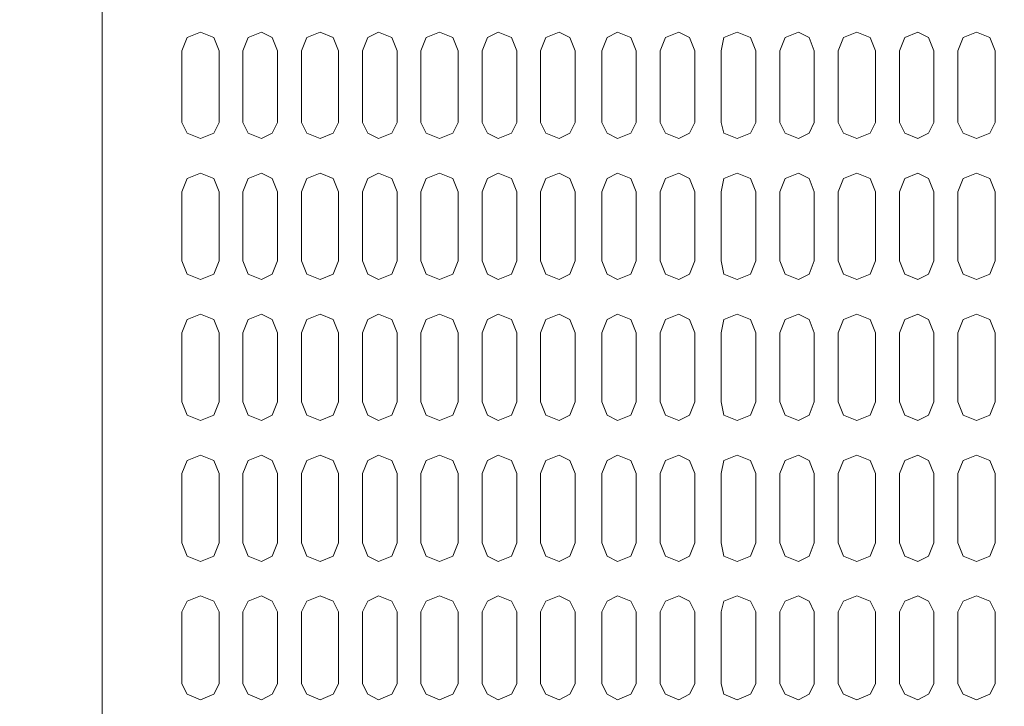
# Model space of a CAD drawing. Units: millimetres. Extents: x -8 to 1028219, y -207 to 7119161.
# Drawn here: x 513645 to 513645, y 3560651 to 3560651 of the extents above; entities that cross this region are included whole.
import ezdxf

# ---------------------------------------------------------------- set-up
doc = ezdxf.new("R2010")
doc.units = ezdxf.units.MM
doc.header["$LTSCALE"] = 10
doc.header["$PDSIZE"] = -5
doc.layers.get('0').update_dxf_attribs({"lineweight": 18})
doc.layers.get('Defpoints').update_dxf_attribs({"lineweight": 18})
doc.layers.add('尺寸线层', color=3, linetype='Continuous', lineweight=18)
doc.styles.add('YQ_DIM', font='SimSun.ttf', dxfattribs={"width": 0.8})
doc.dimstyles.new('yqm0_200', dxfattribs={"dimscale": 0.2, "dimtxt": 3, "dimasz": 1, "dimexe": 1.5, "dimexo": 3, "dimgap": 0.5, "dimtad": 1, "dimdec": 3, "dimdsep": 46, "dimtxsty": 'YQ_DIM', "dimblk": '_CAXARROW', "dimcen": 0, "dimdle": 2, "dimclrd": 256, "dimclre": 256, "dimclrt": 7, "dimadec": 1, "dimazin": 2, "dimtfac": 1, "dimtdec": 4, "dimtix": 1, "dimtmove": 2, "dimatfit": 3, "dimfxl": 1, "dimtolj": 1, "dimarcsym": 0})

# ---------------------------------------------------------------- blocks, each defined once
blk = doc.blocks.new('LONGZ_2_1')
at = {"color": 7, "lineweight": 0}
for points in [[(3571.35, -7214.73), (3571.35, -9754.15)], [(3604.66, -7597.84), (3604.66, -7577.4), (3603.15, -7573.61), (3599.36, -7572.1), (3595.58, -7573.61), (3594.06, -7577.4)], [(3604.66, -7597.84), (3604.66, -7577.4), (3603.15, -7573.61), (3599.36, -7572.1), (3595.58, -7573.61), (3594.06, -7577.4)], [(3621.32, -7597.84), (3621.32, -7577.4), (3619.8, -7573.61), (3616.78, -7572.1), (3612.99, -7573.61), (3611.48, -7577.4)], [(3621.32, -7597.84), (3621.32, -7577.4), (3619.8, -7573.61), (3616.78, -7572.1), (3612.99, -7573.61), (3611.48, -7577.4)], [(3638.73, -7597.84), (3638.73, -7577.4), (3637.22, -7573.61), (3633.43, -7572.1), (3629.65, -7573.61), (3628.13, -7577.4)], [(3638.73, -7597.84), (3638.73, -7577.4), (3637.22, -7573.61), (3633.43, -7572.1), (3629.65, -7573.61), (3628.13, -7577.4)], [(3655.39, -7597.84), (3655.39, -7577.4), (3653.88, -7573.61), (3650.09, -7572.1), (3647.06, -7573.61), (3645.55, -7577.4)], [(3655.39, -7597.84), (3655.39, -7577.4), (3653.88, -7573.61), (3650.09, -7572.1), (3647.06, -7573.61), (3645.55, -7577.4)], [(3672.8, -7597.84), (3672.8, -7577.4), (3671.29, -7573.61), (3667.5, -7572.1), (3663.72, -7573.61), (3662.2, -7577.4)], [(3672.8, -7597.84), (3672.8, -7577.4), (3671.29, -7573.61), (3667.5, -7572.1), (3663.72, -7573.61), (3662.2, -7577.4)], [(3689.46, -7577.4), (3687.95, -7573.61), (3684.16, -7572.1), (3681.13, -7573.61), (3679.62, -7577.4)], [(3689.46, -7577.4), (3687.95, -7573.61), (3684.16, -7572.1), (3681.13, -7573.61), (3679.62, -7577.4)], [(3706.12, -7597.84), (3706.12, -7577.4), (3704.6, -7573.61), (3701.57, -7572.1), (3697.79, -7573.61), (3696.27, -7577.4)], [(3706.12, -7597.84), (3706.12, -7577.4), (3704.6, -7573.61), (3701.57, -7572.1), (3697.79, -7573.61), (3696.27, -7577.4)], [(3723.53, -7597.84), (3723.53, -7577.4), (3722.02, -7573.61), (3718.23, -7572.1), (3715.2, -7573.61), (3713.69, -7577.4)], [(3723.53, -7597.84), (3723.53, -7577.4), (3722.02, -7573.61), (3718.23, -7572.1), (3715.2, -7573.61), (3713.69, -7577.4)], [(3740.19, -7597.84), (3740.19, -7577.4), (3738.67, -7573.61), (3735.65, -7572.1), (3731.86, -7573.61), (3730.35, -7577.4)], [(3740.19, -7597.84), (3740.19, -7577.4), (3738.67, -7573.61), (3735.65, -7572.1), (3731.86, -7573.61), (3730.35, -7577.4)], [(3757.6, -7577.4), (3756.09, -7573.61), (3752.3, -7572.1), (3748.52, -7573.61), (3747.76, -7577.4)], [(3757.6, -7577.4), (3756.09, -7573.61), (3752.3, -7572.1), (3748.52, -7573.61), (3747.76, -7577.4)], [(3774.26, -7597.84), (3774.26, -7577.4), (3772.75, -7573.61), (3769.72, -7572.1), (3765.93, -7573.61), (3764.42, -7577.4)], [(3774.26, -7597.84), (3774.26, -7577.4), (3772.75, -7573.61), (3769.72, -7572.1), (3765.93, -7573.61), (3764.42, -7577.4)], [(3791.67, -7597.84), (3791.67, -7577.4), (3790.16, -7573.61), (3786.37, -7572.1), (3782.59, -7573.61), (3781.07, -7577.4)], [(3791.67, -7597.84), (3791.67, -7577.4), (3790.16, -7573.61), (3786.37, -7572.1), (3782.59, -7573.61), (3781.07, -7577.4)], [(3808.33, -7577.4), (3806.82, -7573.61), (3803.79, -7572.1), (3800, -7573.61), (3798.49, -7577.4)], [(3808.33, -7577.4), (3806.82, -7573.61), (3803.79, -7572.1), (3800, -7573.61), (3798.49, -7577.4)], [(3825.74, -7597.84), (3825.74, -7577.4), (3824.23, -7573.61), (3820.44, -7572.1), (3816.66, -7573.61), (3815.14, -7577.4)], [(3825.74, -7597.84), (3825.74, -7577.4), (3824.23, -7573.61), (3820.44, -7572.1), (3816.66, -7573.61), (3815.14, -7577.4)], [(3594.06, -7577.4), (3594.06, -7597.84)], [(3594.06, -7577.4), (3594.06, -7597.84)], [(3611.48, -7577.4), (3611.48, -7597.84)], [(3611.48, -7577.4), (3611.48, -7597.84)], [(3628.13, -7577.4), (3628.13, -7597.84)], [(3628.13, -7577.4), (3628.13, -7597.84)], [(3645.55, -7577.4), (3645.55, -7597.84)], [(3645.55, -7577.4), (3645.55, -7597.84)], [(3662.2, -7577.4), (3662.2, -7597.84)], [(3662.2, -7577.4), (3662.2, -7597.84)], [(3679.62, -7577.4), (3679.62, -7597.84)], [(3679.62, -7577.4), (3679.62, -7597.84)], [(3689.46, -7577.4), (3689.46, -7597.84)], [(3689.46, -7577.4), (3689.46, -7597.84)], [(3696.27, -7577.4), (3696.27, -7597.84)], [(3696.27, -7577.4), (3696.27, -7597.84)], [(3713.69, -7577.4), (3713.69, -7597.84)], [(3713.69, -7577.4), (3713.69, -7597.84)], [(3730.35, -7577.4), (3730.35, -7597.84)], [(3730.35, -7577.4), (3730.35, -7597.84)], [(3747.76, -7577.4), (3747.76, -7597.84)], [(3747.76, -7577.4), (3747.76, -7597.84)], [(3757.6, -7577.4), (3757.6, -7597.84)], [(3757.6, -7577.4), (3757.6, -7597.84)], [(3764.42, -7577.4), (3764.42, -7597.84)], [(3764.42, -7577.4), (3764.42, -7597.84)], [(3781.07, -7577.4), (3781.07, -7597.84)], [(3781.07, -7577.4), (3781.07, -7597.84)], [(3798.49, -7577.4), (3798.49, -7597.84)], [(3798.49, -7577.4), (3798.49, -7597.84)], [(3808.33, -7577.4), (3808.33, -7597.84)], [(3808.33, -7577.4), (3808.33, -7597.84)], [(3815.14, -7577.4), (3815.14, -7597.84)], [(3815.14, -7577.4), (3815.14, -7597.84)], [(3594.06, -7597.84), (3595.58, -7600.87), (3599.36, -7602.38), (3603.15, -7600.87), (3604.66, -7597.84)], [(3594.06, -7597.84), (3595.58, -7600.87), (3599.36, -7602.38), (3603.15, -7600.87), (3604.66, -7597.84)], [(3611.48, -7597.84), (3612.99, -7600.87), (3616.78, -7602.38), (3619.8, -7600.87), (3621.32, -7597.84)], [(3611.48, -7597.84), (3612.99, -7600.87), (3616.78, -7602.38), (3619.8, -7600.87), (3621.32, -7597.84)], [(3628.13, -7597.84), (3629.65, -7600.87), (3633.43, -7602.38), (3637.22, -7600.87), (3638.73, -7597.84)], [(3628.13, -7597.84), (3629.65, -7600.87), (3633.43, -7602.38), (3637.22, -7600.87), (3638.73, -7597.84)], [(3645.55, -7597.84), (3647.06, -7600.87), (3650.09, -7602.38), (3653.88, -7600.87), (3655.39, -7597.84)], [(3645.55, -7597.84), (3647.06, -7600.87), (3650.09, -7602.38), (3653.88, -7600.87), (3655.39, -7597.84)], [(3662.2, -7597.84), (3663.72, -7600.87), (3667.5, -7602.38), (3671.29, -7600.87), (3672.8, -7597.84)], [(3662.2, -7597.84), (3663.72, -7600.87), (3667.5, -7602.38), (3671.29, -7600.87), (3672.8, -7597.84)], [(3679.62, -7597.84), (3681.13, -7600.87), (3684.16, -7602.38), (3687.95, -7600.87), (3689.46, -7597.84)], [(3679.62, -7597.84), (3681.13, -7600.87), (3684.16, -7602.38), (3687.95, -7600.87), (3689.46, -7597.84)], [(3696.27, -7597.84), (3697.79, -7600.87), (3701.57, -7602.38), (3704.6, -7600.87), (3706.12, -7597.84)], [(3696.27, -7597.84), (3697.79, -7600.87), (3701.57, -7602.38), (3704.6, -7600.87), (3706.12, -7597.84)], [(3713.69, -7597.84), (3715.2, -7600.87), (3718.23, -7602.38), (3722.02, -7600.87), (3723.53, -7597.84)], [(3713.69, -7597.84), (3715.2, -7600.87), (3718.23, -7602.38), (3722.02, -7600.87), (3723.53, -7597.84)], [(3730.35, -7597.84), (3731.86, -7600.87), (3735.65, -7602.38), (3738.67, -7600.87), (3740.19, -7597.84)], [(3730.35, -7597.84), (3731.86, -7600.87), (3735.65, -7602.38), (3738.67, -7600.87), (3740.19, -7597.84)], [(3747.76, -7597.84), (3748.52, -7600.87), (3752.3, -7602.38), (3756.09, -7600.87), (3757.6, -7597.84)], [(3747.76, -7597.84), (3748.52, -7600.87), (3752.3, -7602.38), (3756.09, -7600.87), (3757.6, -7597.84)], [(3764.42, -7597.84), (3765.93, -7600.87), (3769.72, -7602.38), (3772.75, -7600.87), (3774.26, -7597.84)], [(3764.42, -7597.84), (3765.93, -7600.87), (3769.72, -7602.38), (3772.75, -7600.87), (3774.26, -7597.84)], [(3781.07, -7597.84), (3782.59, -7600.87), (3786.37, -7602.38), (3790.16, -7600.87), (3791.67, -7597.84)], [(3781.07, -7597.84), (3782.59, -7600.87), (3786.37, -7602.38), (3790.16, -7600.87), (3791.67, -7597.84)], [(3798.49, -7597.84), (3800, -7600.87), (3803.79, -7602.38), (3806.82, -7600.87), (3808.33, -7597.84)], [(3798.49, -7597.84), (3800, -7600.87), (3803.79, -7602.38), (3806.82, -7600.87), (3808.33, -7597.84)], [(3815.14, -7597.84), (3816.66, -7600.87), (3820.44, -7602.38), (3824.23, -7600.87), (3825.74, -7597.84)], [(3815.14, -7597.84), (3816.66, -7600.87), (3820.44, -7602.38), (3824.23, -7600.87), (3825.74, -7597.84)], [(3604.66, -7637.21), (3604.66, -7617.53), (3603.15, -7613.74), (3599.36, -7612.23), (3595.58, -7613.74), (3594.06, -7617.53)], [(3604.66, -7637.21), (3604.66, -7617.53), (3603.15, -7613.74), (3599.36, -7612.23), (3595.58, -7613.74), (3594.06, -7617.53)], [(3621.32, -7637.21), (3621.32, -7617.53), (3619.8, -7613.74), (3616.78, -7612.23), (3612.99, -7613.74), (3611.48, -7617.53)], [(3621.32, -7637.21), (3621.32, -7617.53), (3619.8, -7613.74), (3616.78, -7612.23), (3612.99, -7613.74), (3611.48, -7617.53)], [(3638.73, -7637.21), (3638.73, -7617.53), (3637.22, -7613.74), (3633.43, -7612.23), (3629.65, -7613.74), (3628.13, -7617.53)], [(3638.73, -7637.21), (3638.73, -7617.53), (3637.22, -7613.74), (3633.43, -7612.23), (3629.65, -7613.74), (3628.13, -7617.53)], [(3655.39, -7637.21), (3655.39, -7617.53), (3653.88, -7613.74), (3650.09, -7612.23), (3647.06, -7613.74), (3645.55, -7617.53)], [(3655.39, -7637.21), (3655.39, -7617.53), (3653.88, -7613.74), (3650.09, -7612.23), (3647.06, -7613.74), (3645.55, -7617.53)], [(3672.8, -7637.21), (3672.8, -7617.53), (3671.29, -7613.74), (3667.5, -7612.23), (3663.72, -7613.74), (3662.2, -7617.53)], [(3672.8, -7637.21), (3672.8, -7617.53), (3671.29, -7613.74), (3667.5, -7612.23), (3663.72, -7613.74), (3662.2, -7617.53)], [(3689.46, -7617.53), (3687.95, -7613.74), (3684.16, -7612.23), (3681.13, -7613.74), (3679.62, -7617.53)], [(3689.46, -7617.53), (3687.95, -7613.74), (3684.16, -7612.23), (3681.13, -7613.74), (3679.62, -7617.53)], [(3706.12, -7637.21), (3706.12, -7617.53), (3704.6, -7613.74), (3701.57, -7612.23), (3697.79, -7613.74), (3696.27, -7617.53)], [(3706.12, -7637.21), (3706.12, -7617.53), (3704.6, -7613.74), (3701.57, -7612.23), (3697.79, -7613.74), (3696.27, -7617.53)], [(3723.53, -7637.21), (3723.53, -7617.53), (3722.02, -7613.74), (3718.23, -7612.23), (3715.2, -7613.74), (3713.69, -7617.53)], [(3723.53, -7637.21), (3723.53, -7617.53), (3722.02, -7613.74), (3718.23, -7612.23), (3715.2, -7613.74), (3713.69, -7617.53)], [(3740.19, -7637.21), (3740.19, -7617.53), (3738.67, -7613.74), (3735.65, -7612.23), (3731.86, -7613.74), (3730.35, -7617.53)], [(3740.19, -7637.21), (3740.19, -7617.53), (3738.67, -7613.74), (3735.65, -7612.23), (3731.86, -7613.74), (3730.35, -7617.53)], [(3757.6, -7617.53), (3756.09, -7613.74), (3752.3, -7612.23), (3748.52, -7613.74), (3747.76, -7617.53)], [(3757.6, -7617.53), (3756.09, -7613.74), (3752.3, -7612.23), (3748.52, -7613.74), (3747.76, -7617.53)], [(3774.26, -7637.21), (3774.26, -7617.53), (3772.75, -7613.74), (3769.72, -7612.23), (3765.93, -7613.74), (3764.42, -7617.53)], [(3774.26, -7637.21), (3774.26, -7617.53), (3772.75, -7613.74), (3769.72, -7612.23), (3765.93, -7613.74), (3764.42, -7617.53)], [(3791.67, -7637.21), (3791.67, -7617.53), (3790.16, -7613.74), (3786.37, -7612.23), (3782.59, -7613.74), (3781.07, -7617.53)], [(3791.67, -7637.21), (3791.67, -7617.53), (3790.16, -7613.74), (3786.37, -7612.23), (3782.59, -7613.74), (3781.07, -7617.53)], [(3808.33, -7617.53), (3806.82, -7613.74), (3803.79, -7612.23), (3800, -7613.74), (3798.49, -7617.53)], [(3808.33, -7617.53), (3806.82, -7613.74), (3803.79, -7612.23), (3800, -7613.74), (3798.49, -7617.53)], [(3825.74, -7637.21), (3825.74, -7617.53), (3824.23, -7613.74), (3820.44, -7612.23), (3816.66, -7613.74), (3815.14, -7617.53)], [(3825.74, -7637.21), (3825.74, -7617.53), (3824.23, -7613.74), (3820.44, -7612.23), (3816.66, -7613.74), (3815.14, -7617.53)], [(3594.06, -7617.53), (3594.06, -7637.21)], [(3594.06, -7617.53), (3594.06, -7637.21)], [(3611.48, -7617.53), (3611.48, -7637.21)], [(3611.48, -7617.53), (3611.48, -7637.21)], [(3628.13, -7617.53), (3628.13, -7637.21)], [(3628.13, -7617.53), (3628.13, -7637.21)], [(3645.55, -7617.53), (3645.55, -7637.21)], [(3645.55, -7617.53), (3645.55, -7637.21)], [(3662.2, -7617.53), (3662.2, -7637.21)], [(3662.2, -7617.53), (3662.2, -7637.21)], [(3679.62, -7617.53), (3679.62, -7637.21)], [(3679.62, -7617.53), (3679.62, -7637.21)], [(3689.46, -7617.53), (3689.46, -7637.21)], [(3689.46, -7617.53), (3689.46, -7637.21)], [(3696.27, -7617.53), (3696.27, -7637.21)], [(3696.27, -7617.53), (3696.27, -7637.21)], [(3713.69, -7617.53), (3713.69, -7637.21)], [(3713.69, -7617.53), (3713.69, -7637.21)], [(3730.35, -7617.53), (3730.35, -7637.21)], [(3730.35, -7617.53), (3730.35, -7637.21)], [(3747.76, -7617.53), (3747.76, -7637.21)], [(3747.76, -7617.53), (3747.76, -7637.21)], [(3757.6, -7617.53), (3757.6, -7637.21)], [(3757.6, -7617.53), (3757.6, -7637.21)], [(3764.42, -7617.53), (3764.42, -7637.21)], [(3764.42, -7617.53), (3764.42, -7637.21)], [(3781.07, -7617.53), (3781.07, -7637.21)], [(3781.07, -7617.53), (3781.07, -7637.21)], [(3798.49, -7617.53), (3798.49, -7637.21)], [(3798.49, -7617.53), (3798.49, -7637.21)], [(3808.33, -7617.53), (3808.33, -7637.21)], [(3808.33, -7617.53), (3808.33, -7637.21)], [(3815.14, -7617.53), (3815.14, -7637.21)], [(3815.14, -7617.53), (3815.14, -7637.21)], [(3594.06, -7637.21), (3595.58, -7641), (3599.36, -7642.51), (3603.15, -7641), (3604.66, -7637.21)], [(3594.06, -7637.21), (3595.58, -7641), (3599.36, -7642.51), (3603.15, -7641), (3604.66, -7637.21)], [(3611.48, -7637.21), (3612.99, -7641), (3616.78, -7642.51), (3619.8, -7641), (3621.32, -7637.21)], [(3611.48, -7637.21), (3612.99, -7641), (3616.78, -7642.51), (3619.8, -7641), (3621.32, -7637.21)], [(3628.13, -7637.21), (3629.65, -7641), (3633.43, -7642.51), (3637.22, -7641), (3638.73, -7637.21)], [(3628.13, -7637.21), (3629.65, -7641), (3633.43, -7642.51), (3637.22, -7641), (3638.73, -7637.21)], [(3645.55, -7637.21), (3647.06, -7641), (3650.09, -7642.51), (3653.88, -7641), (3655.39, -7637.21)], [(3645.55, -7637.21), (3647.06, -7641), (3650.09, -7642.51), (3653.88, -7641), (3655.39, -7637.21)], [(3662.2, -7637.21), (3663.72, -7641), (3667.5, -7642.51), (3671.29, -7641), (3672.8, -7637.21)], [(3662.2, -7637.21), (3663.72, -7641), (3667.5, -7642.51), (3671.29, -7641), (3672.8, -7637.21)], [(3679.62, -7637.21), (3681.13, -7641), (3684.16, -7642.51), (3687.95, -7641), (3689.46, -7637.21)], [(3679.62, -7637.21), (3681.13, -7641), (3684.16, -7642.51), (3687.95, -7641), (3689.46, -7637.21)], [(3696.27, -7637.21), (3697.79, -7641), (3701.57, -7642.51), (3704.6, -7641), (3706.12, -7637.21)], [(3696.27, -7637.21), (3697.79, -7641), (3701.57, -7642.51), (3704.6, -7641), (3706.12, -7637.21)], [(3713.69, -7637.21), (3715.2, -7641), (3718.23, -7642.51), (3722.02, -7641), (3723.53, -7637.21)], [(3713.69, -7637.21), (3715.2, -7641), (3718.23, -7642.51), (3722.02, -7641), (3723.53, -7637.21)], [(3730.35, -7637.21), (3731.86, -7641), (3735.65, -7642.51), (3738.67, -7641), (3740.19, -7637.21)], [(3730.35, -7637.21), (3731.86, -7641), (3735.65, -7642.51), (3738.67, -7641), (3740.19, -7637.21)], [(3747.76, -7637.21), (3748.52, -7641), (3752.3, -7642.51), (3756.09, -7641), (3757.6, -7637.21)], [(3747.76, -7637.21), (3748.52, -7641), (3752.3, -7642.51), (3756.09, -7641), (3757.6, -7637.21)], [(3764.42, -7637.21), (3765.93, -7641), (3769.72, -7642.51), (3772.75, -7641), (3774.26, -7637.21)], [(3764.42, -7637.21), (3765.93, -7641), (3769.72, -7642.51), (3772.75, -7641), (3774.26, -7637.21)], [(3781.07, -7637.21), (3782.59, -7641), (3786.37, -7642.51), (3790.16, -7641), (3791.67, -7637.21)], [(3781.07, -7637.21), (3782.59, -7641), (3786.37, -7642.51), (3790.16, -7641), (3791.67, -7637.21)], [(3798.49, -7637.21), (3800, -7641), (3803.79, -7642.51), (3806.82, -7641), (3808.33, -7637.21)], [(3798.49, -7637.21), (3800, -7641), (3803.79, -7642.51), (3806.82, -7641), (3808.33, -7637.21)], [(3815.14, -7637.21), (3816.66, -7641), (3820.44, -7642.51), (3824.23, -7641), (3825.74, -7637.21)], [(3815.14, -7637.21), (3816.66, -7641), (3820.44, -7642.51), (3824.23, -7641), (3825.74, -7637.21)], [(3604.66, -7677.34), (3604.66, -7657.65), (3603.15, -7653.87), (3599.36, -7652.36), (3595.58, -7653.87), (3594.06, -7657.65)], [(3621.32, -7677.34), (3621.32, -7657.65), (3619.8, -7653.87), (3616.78, -7652.36), (3612.99, -7653.87), (3611.48, -7657.65)], [(3638.73, -7677.34), (3638.73, -7657.65), (3637.22, -7653.87), (3633.43, -7652.36), (3629.65, -7653.87), (3628.13, -7657.65)], [(3655.39, -7677.34), (3655.39, -7657.65), (3653.88, -7653.87), (3650.09, -7652.36), (3647.06, -7653.87), (3645.55, -7657.65)], [(3672.8, -7677.34), (3672.8, -7657.65), (3671.29, -7653.87), (3667.5, -7652.36), (3663.72, -7653.87), (3662.2, -7657.65)], [(3689.46, -7657.65), (3687.95, -7653.87), (3684.16, -7652.36), (3681.13, -7653.87), (3679.62, -7657.65)], [(3689.46, -7657.65), (3687.95, -7653.87), (3684.16, -7652.36), (3681.13, -7653.87), (3679.62, -7657.65)], [(3706.12, -7677.34), (3706.12, -7657.65), (3704.6, -7653.87), (3701.57, -7652.36), (3697.79, -7653.87), (3696.27, -7657.65)], [(3723.53, -7677.34), (3723.53, -7657.65), (3722.02, -7653.87), (3718.23, -7652.36), (3715.2, -7653.87), (3713.69, -7657.65)], [(3740.19, -7677.34), (3740.19, -7657.65), (3738.67, -7653.87), (3735.65, -7652.36), (3731.86, -7653.87), (3730.35, -7657.65)], [(3757.6, -7657.65), (3756.09, -7653.87), (3752.3, -7652.36), (3748.52, -7653.87), (3747.76, -7657.65)], [(3757.6, -7657.65), (3756.09, -7653.87), (3752.3, -7652.36), (3748.52, -7653.87), (3747.76, -7657.65)], [(3774.26, -7677.34), (3774.26, -7657.65), (3772.75, -7653.87), (3769.72, -7652.36), (3765.93, -7653.87), (3764.42, -7657.65)], [(3791.67, -7677.34), (3791.67, -7657.65), (3790.16, -7653.87), (3786.37, -7652.36), (3782.59, -7653.87), (3781.07, -7657.65)], [(3808.33, -7657.65), (3806.82, -7653.87), (3803.79, -7652.36), (3800, -7653.87), (3798.49, -7657.65)], [(3808.33, -7657.65), (3806.82, -7653.87), (3803.79, -7652.36), (3800, -7653.87), (3798.49, -7657.65)], [(3825.74, -7677.34), (3825.74, -7657.65), (3824.23, -7653.87), (3820.44, -7652.36), (3816.66, -7653.87), (3815.14, -7657.65)], [(3594.06, -7657.65), (3594.06, -7677.34)], [(3611.48, -7657.65), (3611.48, -7677.34)], [(3628.13, -7657.65), (3628.13, -7677.34)], [(3645.55, -7657.65), (3645.55, -7677.34)], [(3662.2, -7657.65), (3662.2, -7677.34)], [(3679.62, -7657.65), (3679.62, -7677.34)], [(3689.46, -7657.65), (3689.46, -7677.34)], [(3696.27, -7657.65), (3696.27, -7677.34)], [(3713.69, -7657.65), (3713.69, -7677.34)], [(3730.35, -7657.65), (3730.35, -7677.34)], [(3747.76, -7657.65), (3747.76, -7677.34)], [(3757.6, -7657.65), (3757.6, -7677.34)], [(3764.42, -7657.65), (3764.42, -7677.34)], [(3781.07, -7657.65), (3781.07, -7677.34)], [(3798.49, -7657.65), (3798.49, -7677.34)], [(3808.33, -7657.65), (3808.33, -7677.34)], [(3815.14, -7657.65), (3815.14, -7677.34)], [(3594.06, -7677.34), (3595.58, -7681.13), (3599.36, -7682.64), (3603.15, -7681.13), (3604.66, -7677.34)], [(3611.48, -7677.34), (3612.99, -7681.13), (3616.78, -7682.64), (3619.8, -7681.13), (3621.32, -7677.34)], [(3628.13, -7677.34), (3629.65, -7681.13), (3633.43, -7682.64), (3637.22, -7681.13), (3638.73, -7677.34)], [(3645.55, -7677.34), (3647.06, -7681.13), (3650.09, -7682.64), (3653.88, -7681.13), (3655.39, -7677.34)], [(3662.2, -7677.34), (3663.72, -7681.13), (3667.5, -7682.64), (3671.29, -7681.13), (3672.8, -7677.34)], [(3679.62, -7677.34), (3681.13, -7681.13), (3684.16, -7682.64), (3687.95, -7681.13), (3689.46, -7677.34)], [(3696.27, -7677.34), (3697.79, -7681.13), (3701.57, -7682.64), (3704.6, -7681.13), (3706.12, -7677.34)], [(3713.69, -7677.34), (3715.2, -7681.13), (3718.23, -7682.64), (3722.02, -7681.13), (3723.53, -7677.34)], [(3730.35, -7677.34), (3731.86, -7681.13), (3735.65, -7682.64), (3738.67, -7681.13), (3740.19, -7677.34)], [(3747.76, -7677.34), (3748.52, -7681.13), (3752.3, -7682.64), (3756.09, -7681.13), (3757.6, -7677.34)], [(3764.42, -7677.34), (3765.93, -7681.13), (3769.72, -7682.64), (3772.75, -7681.13), (3774.26, -7677.34)], [(3781.07, -7677.34), (3782.59, -7681.13), (3786.37, -7682.64), (3790.16, -7681.13), (3791.67, -7677.34)], [(3798.49, -7677.34), (3800, -7681.13), (3803.79, -7682.64), (3806.82, -7681.13), (3808.33, -7677.34)], [(3815.14, -7677.34), (3816.66, -7681.13), (3820.44, -7682.64), (3824.23, -7681.13), (3825.74, -7677.34)], [(3604.66, -7717.47), (3604.66, -7697.78), (3603.15, -7694), (3599.36, -7692.48), (3595.58, -7694), (3594.06, -7697.78)], [(3621.32, -7717.47), (3621.32, -7697.78), (3619.8, -7694), (3616.78, -7692.48), (3612.99, -7694), (3611.48, -7697.78)], [(3638.73, -7717.47), (3638.73, -7697.78), (3637.22, -7694), (3633.43, -7692.48), (3629.65, -7694), (3628.13, -7697.78)], [(3655.39, -7717.47), (3655.39, -7697.78), (3653.88, -7694), (3650.09, -7692.48), (3647.06, -7694), (3645.55, -7697.78)], [(3672.8, -7717.47), (3672.8, -7697.78), (3671.29, -7694), (3667.5, -7692.48), (3663.72, -7694), (3662.2, -7697.78)], [(3689.46, -7697.78), (3687.95, -7694), (3684.16, -7692.48), (3681.13, -7694), (3679.62, -7697.78)], [(3706.12, -7717.47), (3706.12, -7697.78), (3704.6, -7694), (3701.57, -7692.48), (3697.79, -7694), (3696.27, -7697.78)], [(3723.53, -7717.47), (3723.53, -7697.78), (3722.02, -7694), (3718.23, -7692.48), (3715.2, -7694), (3713.69, -7697.78)], [(3740.19, -7717.47), (3740.19, -7697.78), (3738.67, -7694), (3735.65, -7692.48), (3731.86, -7694), (3730.35, -7697.78)], [(3757.6, -7697.78), (3756.09, -7694), (3752.3, -7692.48), (3748.52, -7694), (3747.76, -7697.78)], [(3774.26, -7717.47), (3774.26, -7697.78), (3772.75, -7694), (3769.72, -7692.48), (3765.93, -7694), (3764.42, -7697.78)], [(3791.67, -7717.47), (3791.67, -7697.78), (3790.16, -7694), (3786.37, -7692.48), (3782.59, -7694), (3781.07, -7697.78)], [(3808.33, -7697.78), (3806.82, -7694), (3803.79, -7692.48), (3800, -7694), (3798.49, -7697.78)], [(3825.74, -7717.47), (3825.74, -7697.78), (3824.23, -7694), (3820.44, -7692.48), (3816.66, -7694), (3815.14, -7697.78)], [(3594.06, -7697.78), (3594.06, -7717.47)], [(3611.48, -7697.78), (3611.48, -7717.47)], [(3628.13, -7697.78), (3628.13, -7717.47)], [(3645.55, -7697.78), (3645.55, -7717.47)], [(3662.2, -7697.78), (3662.2, -7717.47)], [(3679.62, -7697.78), (3679.62, -7717.47)], [(3689.46, -7697.78), (3689.46, -7717.47)], [(3696.27, -7697.78), (3696.27, -7717.47)], [(3713.69, -7697.78), (3713.69, -7717.47)], [(3730.35, -7697.78), (3730.35, -7717.47)], [(3747.76, -7697.78), (3747.76, -7717.47)], [(3757.6, -7697.78), (3757.6, -7717.47)], [(3764.42, -7697.78), (3764.42, -7717.47)], [(3781.07, -7697.78), (3781.07, -7717.47)], [(3798.49, -7697.78), (3798.49, -7717.47)], [(3808.33, -7697.78), (3808.33, -7717.47)], [(3815.14, -7697.78), (3815.14, -7717.47)], [(3594.06, -7717.47), (3595.58, -7721.25), (3599.36, -7722.77), (3603.15, -7721.25), (3604.66, -7717.47)], [(3611.48, -7717.47), (3612.99, -7721.25), (3616.78, -7722.77), (3619.8, -7721.25), (3621.32, -7717.47)], [(3628.13, -7717.47), (3629.65, -7721.25), (3633.43, -7722.77), (3637.22, -7721.25), (3638.73, -7717.47)], [(3645.55, -7717.47), (3647.06, -7721.25), (3650.09, -7722.77), (3653.88, -7721.25), (3655.39, -7717.47)], [(3662.2, -7717.47), (3663.72, -7721.25), (3667.5, -7722.77), (3671.29, -7721.25), (3672.8, -7717.47)], [(3679.62, -7717.47), (3681.13, -7721.25), (3684.16, -7722.77), (3687.95, -7721.25), (3689.46, -7717.47)], [(3696.27, -7717.47), (3697.79, -7721.25), (3701.57, -7722.77), (3704.6, -7721.25), (3706.12, -7717.47)], [(3713.69, -7717.47), (3715.2, -7721.25), (3718.23, -7722.77), (3722.02, -7721.25), (3723.53, -7717.47)], [(3730.35, -7717.47), (3731.86, -7721.25), (3735.65, -7722.77), (3738.67, -7721.25), (3740.19, -7717.47)], [(3747.76, -7717.47), (3748.52, -7721.25), (3752.3, -7722.77), (3756.09, -7721.25), (3757.6, -7717.47)], [(3764.42, -7717.47), (3765.93, -7721.25), (3769.72, -7722.77), (3772.75, -7721.25), (3774.26, -7717.47)], [(3781.07, -7717.47), (3782.59, -7721.25), (3786.37, -7722.77), (3790.16, -7721.25), (3791.67, -7717.47)], [(3798.49, -7717.47), (3800, -7721.25), (3803.79, -7722.77), (3806.82, -7721.25), (3808.33, -7717.47)], [(3815.14, -7717.47), (3816.66, -7721.25), (3820.44, -7722.77), (3824.23, -7721.25), (3825.74, -7717.47)], [(3604.66, -7757.6), (3604.66, -7737.15), (3603.15, -7734.13), (3599.36, -7732.61), (3595.58, -7734.13), (3594.06, -7737.15)], [(3621.32, -7757.6), (3621.32, -7737.15), (3619.8, -7734.13), (3616.78, -7732.61), (3612.99, -7734.13), (3611.48, -7737.15)], [(3638.73, -7757.6), (3638.73, -7737.15), (3637.22, -7734.13), (3633.43, -7732.61), (3629.65, -7734.13), (3628.13, -7737.15)], [(3655.39, -7757.6), (3655.39, -7737.15), (3653.88, -7734.13), (3650.09, -7732.61), (3647.06, -7734.13), (3645.55, -7737.15)], [(3672.8, -7757.6), (3672.8, -7737.15), (3671.29, -7734.13), (3667.5, -7732.61), (3663.72, -7734.13), (3662.2, -7737.15)], [(3689.46, -7737.15), (3687.95, -7734.13), (3684.16, -7732.61), (3681.13, -7734.13), (3679.62, -7737.15)], [(3706.12, -7757.6), (3706.12, -7737.15), (3704.6, -7734.13), (3701.57, -7732.61), (3697.79, -7734.13), (3696.27, -7737.15)], [(3723.53, -7757.6), (3723.53, -7737.15), (3722.02, -7734.13), (3718.23, -7732.61), (3715.2, -7734.13), (3713.69, -7737.15)], [(3740.19, -7757.6), (3740.19, -7737.15), (3738.67, -7734.13), (3735.65, -7732.61), (3731.86, -7734.13), (3730.35, -7737.15)], [(3757.6, -7737.15), (3756.09, -7734.13), (3752.3, -7732.61), (3748.52, -7734.13), (3747.76, -7737.15)], [(3774.26, -7757.6), (3774.26, -7737.15), (3772.75, -7734.13), (3769.72, -7732.61), (3765.93, -7734.13), (3764.42, -7737.15)], [(3791.67, -7757.6), (3791.67, -7737.15), (3790.16, -7734.13), (3786.37, -7732.61), (3782.59, -7734.13), (3781.07, -7737.15)], [(3808.33, -7737.15), (3806.82, -7734.13), (3803.79, -7732.61), (3800, -7734.13), (3798.49, -7737.15)], [(3825.74, -7757.6), (3825.74, -7737.15), (3824.23, -7734.13), (3820.44, -7732.61), (3816.66, -7734.13), (3815.14, -7737.15)], [(3594.06, -7737.15), (3594.06, -7757.6)], [(3611.48, -7737.15), (3611.48, -7757.6)], [(3628.13, -7737.15), (3628.13, -7757.6)], [(3645.55, -7737.15), (3645.55, -7757.6)], [(3662.2, -7737.15), (3662.2, -7757.6)], [(3679.62, -7737.15), (3679.62, -7757.6)], [(3689.46, -7737.15), (3689.46, -7757.6)], [(3696.27, -7737.15), (3696.27, -7757.6)], [(3713.69, -7737.15), (3713.69, -7757.6)], [(3730.35, -7737.15), (3730.35, -7757.6)], [(3747.76, -7737.15), (3747.76, -7757.6)], [(3757.6, -7737.15), (3757.6, -7757.6)], [(3764.42, -7737.15), (3764.42, -7757.6)], [(3781.07, -7737.15), (3781.07, -7757.6)], [(3798.49, -7737.15), (3798.49, -7757.6)], [(3808.33, -7737.15), (3808.33, -7757.6)], [(3815.14, -7737.15), (3815.14, -7757.6)], [(3594.06, -7757.6), (3595.58, -7760.62), (3599.36, -7762.14), (3603.15, -7760.62), (3604.66, -7757.6)], [(3611.48, -7757.6), (3612.99, -7760.62), (3616.78, -7762.14), (3619.8, -7760.62), (3621.32, -7757.6)], [(3628.13, -7757.6), (3629.65, -7760.62), (3633.43, -7762.14), (3637.22, -7760.62), (3638.73, -7757.6)], [(3645.55, -7757.6), (3647.06, -7760.62), (3650.09, -7762.14), (3653.88, -7760.62), (3655.39, -7757.6)], [(3662.2, -7757.6), (3663.72, -7760.62), (3667.5, -7762.14), (3671.29, -7760.62), (3672.8, -7757.6)], [(3679.62, -7757.6), (3681.13, -7760.62), (3684.16, -7762.14), (3687.95, -7760.62), (3689.46, -7757.6)], [(3696.27, -7757.6), (3697.79, -7760.62), (3701.57, -7762.14), (3704.6, -7760.62), (3706.12, -7757.6)], [(3713.69, -7757.6), (3715.2, -7760.62), (3718.23, -7762.14), (3722.02, -7760.62), (3723.53, -7757.6)], [(3730.35, -7757.6), (3731.86, -7760.62), (3735.65, -7762.14), (3738.67, -7760.62), (3740.19, -7757.6)], [(3747.76, -7757.6), (3748.52, -7760.62), (3752.3, -7762.14), (3756.09, -7760.62), (3757.6, -7757.6)], [(3764.42, -7757.6), (3765.93, -7760.62), (3769.72, -7762.14), (3772.75, -7760.62), (3774.26, -7757.6)], [(3781.07, -7757.6), (3782.59, -7760.62), (3786.37, -7762.14), (3790.16, -7760.62), (3791.67, -7757.6)], [(3798.49, -7757.6), (3800, -7760.62), (3803.79, -7762.14), (3806.82, -7760.62), (3808.33, -7757.6)], [(3815.14, -7757.6), (3816.66, -7760.62), (3820.44, -7762.14), (3824.23, -7760.62), (3825.74, -7757.6)]]:
    blk.add_lwpolyline(points, dxfattribs=at)
blk = doc.blocks.new('*X121')
at = {"color": 1, "xscale": 0.001, "yscale": 0.001, "zscale": 0.001}
blk.add_blockref('LONGZ_2_1', (-13.84966, -0.18007), dxfattribs=at)
blk = doc.blocks.new('_CAXARROW')
blk.add_hatch(color=0).paths.add_polyline_path([(0, 0), (-1, 0.125), (-1, -0.125)], flags=0)
blk = doc.blocks.new('*X132')
at = {"layer": 'Defpoints', "color": 0, "transparency": 16777216}
for p in [(513643.72159, 3560652.81179), (513646.97981, 3560652.81179), (513643.72159, 3560648.28779)]:
    blk.add_point(p, dxfattribs=at)
at = {"layer": '尺寸线层', "linetype": 'Continuous', "lineweight": -2, "transparency": 16777216}
for p, q in [((513644.32159, 3560652.81179), (513647.27981, 3560652.81179)), ((513646.97981, 3560648.48779), (513646.97981, 3560652.61179)), ((513644.32159, 3560648.28779), (513647.27981, 3560648.28779))]:
    blk.add_line(p, q, dxfattribs=at)
at = {"layer": '尺寸线层', "lineweight": -2, "transparency": 16777216, "xscale": 0.2, "yscale": 0.2, "zscale": 0.2}
for p, rotation in [((513646.97981, 3560652.81179), 90), ((513646.97981, 3560648.28779), 270)]:
    blk.add_blockref('_CAXARROW', p, dxfattribs=dict(at, rotation=rotation))
at = {"layer": '尺寸线层', "color": 7, "transparency": 16777216, "insert": (513646.37981, 3560650.54979), "char_height": 1, "width": 3.3358659, "attachment_point": 5, "rotation": 90, "style": 'YQ_DIM', "bg_fill": 3, "box_fill_scale": 1.1, "bg_fill_color": 256, "bg_fill_true_color": 13158600, "bg_fill_transparency": 0}
blk.add_mtext('\\A1;4.524', dxfattribs=at)
blk = doc.blocks.new('*X138')
at = {"layer": 'Defpoints', "color": 0, "transparency": 16777216}
for p in [(513644.08477, 3560682.85719), (513641.57405, 3560642.03779), (513648.92919, 3560642.03779)]:
    blk.add_point(p, dxfattribs=at)
at = {"layer": '尺寸线层', "linetype": 'Continuous', "lineweight": -2, "transparency": 16777216}
for p, q in [((513644.68477, 3560682.85719), (513649.22919, 3560682.85719)), ((513648.92919, 3560682.65719), (513648.92919, 3560642.23779)), ((513642.17405, 3560642.03779), (513649.22919, 3560642.03779))]:
    blk.add_line(p, q, dxfattribs=at)
at = {"layer": '尺寸线层', "lineweight": -2, "transparency": 16777216, "xscale": 0.2, "yscale": 0.2, "zscale": 0.2}
for p, rotation in [((513648.92919, 3560682.85719), 90), ((513648.92919, 3560642.03779), 270)]:
    blk.add_blockref('_CAXARROW', p, dxfattribs=dict(at, rotation=rotation))
at = {"layer": '尺寸线层', "color": 7, "transparency": 16777216, "insert": (513648.32919, 3560662.44749), "char_height": 1, "width": 3.298324, "attachment_point": 5, "rotation": 90, "style": 'YQ_DIM', "bg_fill": 3, "box_fill_scale": 1.1, "bg_fill_color": 256, "bg_fill_true_color": 13158600, "bg_fill_transparency": 0}
blk.add_mtext('\\A1;40.82', dxfattribs=at)

msp = doc.modelspace()

# ---------------------------------------------------------------- block references
at = {"color": 0, "lineweight": 30}
msp.add_blockref('*X121', (513654.87733, 3560659.05744), dxfattribs=at)

# ---------------------------------------------------------------- next in the draw order: dimensions: what is measured, and where the dimension line sits
at = {"layer": '尺寸线层'}
dim = msp.add_linear_dim(base=(513646.97981, 3560652.81179), p1=(513643.72159, 3560648.28779), p2=(513643.72159, 3560652.81179), angle=90, dimstyle='yqm0_200', override={"dimtxt": 5, "dimsah": 1, "dimtfill": 1, "dimtzin": 8}, dxfattribs=at)
dim.commit()
dim.dimension.update_dxf_attribs({"geometry": '*X132', "text_midpoint": (513646.37981, 3560650.54979)})

# ---------------------------------------------------------------- next in the draw order: dimensions: what is measured, and where the dimension line sits
dim = msp.add_linear_dim(base=(513648.92919, 3560642.03779), p1=(513644.08477, 3560682.85719), p2=(513641.57405, 3560642.03779), angle=270, dimstyle='yqm0_200', override={"dimtxt": 5, "dimdec": 2, "dimsah": 1, "dimtfill": 1, "dimtzin": 8}, dxfattribs=at)
dim.commit()
dim.dimension.update_dxf_attribs({"geometry": '*X138', "text_midpoint": (513648.32919, 3560662.44749)})

doc.saveas('drawing.dxf')
